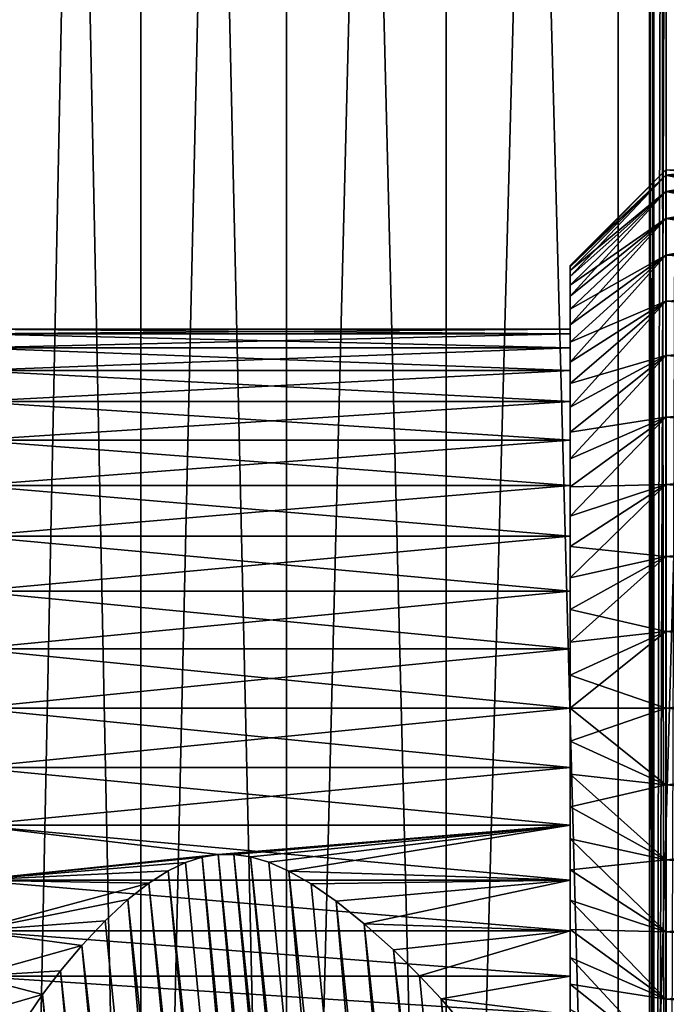
# Model space of a CAD drawing. Units: millimetres. Extents: x -178 to 178, y -5 to 220.
# Drawn here: x -18 to -10, y 19 to 31 of the extents above; entities that cross this region are included whole.
import ezdxf

# ---------------------------------------------------------------- set-up
doc = ezdxf.new("R2010")
doc.units = ezdxf.units.MM
doc.header["$LTSCALE"] = 81.481481
for name, color, linetype in [('1', 7, 'CONTINUOUS'), ('10', 7, 'CONTINUOUS'), ('11', 7, 'CONTINUOUS'), ('12', 7, 'CONTINUOUS'), ('13', 7, 'CONTINUOUS'), ('21', 7, 'CONTINUOUS'), ('22', 7, 'CONTINUOUS'), ('23', 7, 'CONTINUOUS'), ('3', 7, 'CONTINUOUS'), ('47', 7, 'CONTINUOUS'), ('48', 7, 'CONTINUOUS'), ('61', 7, 'CONTINUOUS')]:
    doc.layers.add(name, color=color, linetype=linetype)

msp = doc.modelspace()

# ---------------------------------------------------------------- linework, layer by layer
at = {"layer": '1', "color": 7, "linetype": 'CONTINUOUS', "true_color": 0xaaaaaa}
for points in [[(-18.509, 0, 14.07), (-16.879, 0, 15.989), (-18.509, 80, 14.071), (-18.509, 0, 14.07)], [(-18.509, 80, 14.071), (-16.879, 0, 15.989), (-16.88, 80, 15.989), (-18.509, 80, 14.071)], [(-16.879, 0, 15.989), (-15.052, 0, 17.72), (-16.88, 80, 15.989), (-16.879, 0, 15.989)], [(-16.88, 80, 15.989), (-15.052, 0, 17.72), (-15.052, 80, 17.72), (-16.88, 80, 15.989)], [(-15.052, 0, 17.72), (-13.048, 0, 19.244), (-15.052, 80, 17.72), (-15.052, 0, 17.72)], [(-15.052, 80, 17.72), (-13.048, 0, 19.244), (-13.047, 80, 19.244), (-15.052, 80, 17.72)], [(-13.048, 0, 19.244), (-10.891, 0, 20.542), (-13.047, 80, 19.244), (-13.048, 0, 19.244)], [(-13.047, 80, 19.244), (-10.891, 0, 20.542), (-10.891, 80, 20.541), (-13.047, 80, 19.244)], [(-10.891, 0, 20.542), (-8.606, 0, 21.599), (-10.891, 80, 20.541), (-10.891, 0, 20.542)], [(-10.891, 80, 20.541), (-8.606, 0, 21.599), (-8.605, 80, 21.599), (-10.891, 80, 20.541)]]:
    msp.add_3dface(points, dxfattribs=at)
at = {"layer": '10', "color": 7, "linetype": 'CONTINUOUS', "true_color": 0xaaaaaa}
for points in [[(-18.994, 22.5, -9.75), (-18.994, 21.757, -9.691), (-11.494, 22.5, -9.75), (-18.994, 22.5, -9.75)], [(-11.494, 22.5, -9.75), (-18.994, 21.757, -9.691), (-11.494, 21.757, -9.691), (-11.494, 22.5, -9.75)], [(-18.994, 21.757, -0.309), (-18.994, 22.5, -0.25), (-11.494, 21.757, -0.309), (-18.994, 21.757, -0.309)], [(-11.494, 21.757, -0.309), (-18.994, 22.5, -0.25), (-11.494, 22.5, -0.25), (-11.494, 21.757, -0.309)], [(-18.994, 21.757, -9.691), (-18.994, 21.032, -9.518), (-11.494, 21.757, -9.691), (-18.994, 21.757, -9.691)], [(-11.494, 21.757, -9.691), (-18.994, 21.032, -9.518), (-11.494, 21.033, -9.518), (-11.494, 21.757, -9.691)], [(-18.994, 21.032, -0.482), (-18.994, 21.757, -0.309), (-11.494, 21.033, -0.482), (-18.994, 21.032, -0.482)], [(-11.494, 21.033, -0.482), (-18.994, 21.757, -0.309), (-11.494, 21.757, -0.309), (-11.494, 21.033, -0.482)], [(-11.494, 21.033, -9.518), (-18.994, 21.032, -9.518), (-15.909, 20.666, -9.382), (-11.494, 21.033, -9.518)], [(-11.494, 20.343, -0.768), (-18.994, 21.032, -0.482), (-11.494, 21.033, -0.482), (-11.494, 20.343, -0.768)], [(-18.994, 21.032, -9.518), (-18.994, 20.343, -9.232), (-15.909, 20.666, -9.382), (-18.994, 21.032, -9.518)], [(-18.994, 20.343, -0.768), (-18.994, 21.032, -0.482), (-11.494, 20.343, -0.768), (-18.994, 20.343, -0.768)], [(-15.71, 20.667, -9.382), (-11.494, 21.033, -9.518), (-15.909, 20.666, -9.382), (-15.71, 20.667, -9.382)], [(-15.501, 20.636, -9.369), (-11.494, 21.033, -9.518), (-15.71, 20.667, -9.382), (-15.501, 20.636, -9.369)], [(-15.274, 20.568, -9.34), (-11.494, 21.033, -9.518), (-15.501, 20.636, -9.369), (-15.274, 20.568, -9.34)], [(-15.023, 20.458, -9.289), (-11.494, 21.033, -9.518), (-15.274, 20.568, -9.34), (-15.023, 20.458, -9.289)], [(-11.494, 20.343, -9.232), (-11.494, 21.033, -9.518), (-15.023, 20.458, -9.289), (-11.494, 20.343, -9.232)], [(-15.909, 20.666, -9.382), (-18.994, 20.343, -9.232), (-16.109, 20.633, -9.368), (-15.909, 20.666, -9.382)], [(-16.109, 20.633, -9.368), (-18.994, 20.343, -9.232), (-16.316, 20.566, -9.339), (-16.109, 20.633, -9.368)], [(-16.316, 20.566, -9.339), (-18.994, 20.343, -9.232), (-16.536, 20.461, -9.29), (-16.316, 20.566, -9.339)], [(-16.536, 20.461, -9.29), (-18.994, 20.343, -9.232), (-16.776, 20.308, -9.214), (-16.536, 20.461, -9.29)], [(-14.744, 20.297, -9.208), (-11.494, 20.343, -9.232), (-15.023, 20.458, -9.289), (-14.744, 20.297, -9.208)], [(-18.994, 20.343, -9.232), (-18.994, 19.708, -8.843), (-16.776, 20.308, -9.214), (-18.994, 20.343, -9.232)], [(-18.994, 19.708, -1.157), (-18.994, 20.343, -0.768), (-11.494, 19.708, -1.157), (-18.994, 19.708, -1.157)], [(-11.494, 19.708, -1.157), (-18.994, 20.343, -0.768), (-11.494, 20.343, -0.768), (-11.494, 19.708, -1.157)], [(-16.776, 20.308, -9.214), (-18.994, 19.708, -8.843), (-17.039, 20.1, -9.099), (-16.776, 20.308, -9.214)], [(-14.429, 20.08, -9.087), (-11.494, 20.343, -9.232), (-14.744, 20.297, -9.208), (-14.429, 20.08, -9.087)], [(-14.078, 19.798, -8.907), (-11.494, 20.343, -9.232), (-14.429, 20.08, -9.087), (-14.078, 19.798, -8.907)], [(-11.494, 19.708, -8.843), (-11.494, 20.343, -9.232), (-14.078, 19.798, -8.907), (-11.494, 19.708, -8.843)], [(-17.039, 20.1, -9.099), (-18.994, 19.708, -8.843), (-17.324, 19.835, -8.932), (-17.039, 20.1, -9.099)], [(-17.324, 19.835, -8.932), (-18.994, 19.708, -8.843), (-17.617, 19.524, -8.702), (-17.324, 19.835, -8.932)], [(-13.711, 19.471, -8.659), (-11.494, 19.708, -8.843), (-14.078, 19.798, -8.907), (-13.711, 19.471, -8.659)], [(-18.994, 19.708, -8.843), (-18.994, 19.141, -8.359), (-17.617, 19.524, -8.702), (-18.994, 19.708, -8.843)], [(-18.994, 19.141, -1.641), (-18.994, 19.708, -1.157), (-11.494, 19.141, -1.641), (-18.994, 19.141, -1.641)], [(-11.494, 19.141, -1.641), (-18.994, 19.708, -1.157), (-11.494, 19.708, -1.157), (-11.494, 19.141, -1.641)], [(-13.382, 19.147, -8.365), (-11.494, 19.708, -8.843), (-13.711, 19.471, -8.659), (-13.382, 19.147, -8.365)], [(-11.494, 19.141, -8.359), (-11.494, 19.708, -8.843), (-13.382, 19.147, -8.365), (-11.494, 19.141, -8.359)], [(-17.617, 19.524, -8.702), (-18.994, 19.141, -8.359), (-17.885, 19.206, -8.422), (-17.617, 19.524, -8.702)], [(-17.885, 19.206, -8.422), (-18.994, 19.141, -8.359), (-18.109, 18.91, -8.111), (-17.885, 19.206, -8.422)], [(-18.994, 19.141, -8.359), (-18.994, 18.657, -7.792), (-18.109, 18.91, -8.111), (-18.994, 19.141, -8.359)], [(-18.994, 18.657, -2.208), (-18.994, 19.141, -1.641), (-11.494, 18.657, -2.208), (-18.994, 18.657, -2.208)], [(-11.494, 18.657, -2.208), (-18.994, 19.141, -1.641), (-11.494, 19.141, -1.641), (-11.494, 18.657, -2.208)], [(-13.113, 18.858, -8.05), (-11.494, 19.141, -8.359), (-13.382, 19.147, -8.365), (-13.113, 18.858, -8.05)], [(-11.494, 18.657, -7.792), (-11.494, 19.141, -8.359), (-13.113, 18.858, -8.05), (-11.494, 18.657, -7.792)], [(-18.109, 18.91, -8.111), (-18.994, 18.657, -7.792), (-18.285, 18.65, -7.782), (-18.109, 18.91, -8.111)], [(-12.9, 18.608, -7.723), (-11.494, 18.657, -7.792), (-13.113, 18.858, -8.05), (-12.9, 18.608, -7.723)]]:
    msp.add_3dface(points, dxfattribs=at)
at = {"layer": '11', "color": 7, "linetype": 'CONTINUOUS', "true_color": 0xaaaaaa}
for points in [[(-11.494, 28.05, -5), (-11.494, 28.034, -4.585), (-11.494, 28.034, -5.415), (-11.494, 28.05, -5)], [(-11.494, 28.034, -4.585), (-11.494, 27.988, -4.173), (-11.494, 28.034, -5.415), (-11.494, 28.034, -4.585)], [(-11.494, 28.034, -5.415), (-11.494, 27.988, -4.173), (-11.494, 27.988, -5.827), (-11.494, 28.034, -5.415)], [(-11.494, 27.988, -4.173), (-11.494, 27.911, -3.765), (-11.494, 27.988, -5.827), (-11.494, 27.988, -4.173)], [(-11.494, 27.988, -5.827), (-11.494, 27.911, -3.765), (-11.494, 27.911, -6.235), (-11.494, 27.988, -5.827)], [(-11.494, 27.911, -3.765), (-11.494, 27.803, -3.364), (-11.494, 27.911, -6.235), (-11.494, 27.911, -3.765)], [(-11.494, 27.911, -6.235), (-11.494, 27.803, -3.364), (-11.494, 27.803, -6.636), (-11.494, 27.911, -6.235)], [(-11.494, 27.803, -3.364), (-11.494, 27.666, -2.972), (-11.494, 27.803, -6.636), (-11.494, 27.803, -3.364)], [(-11.494, 27.803, -6.636), (-11.494, 27.666, -2.972), (-11.494, 27.666, -7.028), (-11.494, 27.803, -6.636)], [(-11.494, 27.666, -2.972), (-11.494, 27.5, -2.592), (-11.494, 27.666, -7.028), (-11.494, 27.666, -2.972)], [(-11.494, 27.666, -7.028), (-11.494, 27.5, -2.592), (-11.494, 27.5, -7.408), (-11.494, 27.666, -7.028)], [(-11.494, 27.5, -2.592), (-11.494, 27.306, -2.225), (-11.494, 27.5, -7.408), (-11.494, 27.5, -2.592)], [(-11.494, 27.5, -7.408), (-11.494, 27.306, -2.225), (-11.494, 27.306, -7.775), (-11.494, 27.5, -7.408)], [(-11.494, 27.306, -2.225), (-11.494, 27.086, -1.874), (-11.494, 27.25, -5), (-11.494, 27.306, -2.225)], [(-11.494, 27.306, -7.775), (-11.494, 27.306, -2.225), (-11.494, 27.25, -5), (-11.494, 27.306, -7.775)], [(-11.494, 27.086, -8.126), (-11.494, 27.306, -7.775), (-11.494, 27.191, -5.743), (-11.494, 27.086, -8.126)], [(-11.494, 27.191, -5.743), (-11.494, 27.306, -7.775), (-11.494, 27.25, -5), (-11.494, 27.191, -5.743)], [(-11.494, 27.25, -5), (-11.494, 27.086, -1.874), (-11.494, 27.191, -4.257), (-11.494, 27.25, -5)], [(-11.494, 27.191, -4.257), (-11.494, 27.086, -1.874), (-11.494, 27.018, -3.532), (-11.494, 27.191, -4.257)], [(-11.494, 27.018, -6.468), (-11.494, 27.086, -8.126), (-11.494, 27.191, -5.743), (-11.494, 27.018, -6.468)], [(-11.494, 27.086, -1.874), (-11.494, 26.839, -1.54), (-11.494, 27.018, -3.532), (-11.494, 27.086, -1.874)], [(-11.494, 26.839, -8.46), (-11.494, 27.086, -8.126), (-11.494, 27.018, -6.468), (-11.494, 26.839, -8.46)], [(-11.494, 27.018, -3.532), (-11.494, 26.839, -1.54), (-11.494, 26.732, -2.843), (-11.494, 27.018, -3.532)], [(-11.494, 26.732, -7.157), (-11.494, 26.839, -8.46), (-11.494, 27.018, -6.468), (-11.494, 26.732, -7.157)], [(-11.494, 26.839, -1.54), (-11.494, 26.568, -1.225), (-11.494, 26.732, -2.843), (-11.494, 26.839, -1.54)], [(-11.494, 26.568, -8.775), (-11.494, 26.839, -8.46), (-11.494, 26.732, -7.157), (-11.494, 26.568, -8.775)], [(-11.494, 26.732, -2.843), (-11.494, 26.568, -1.225), (-11.494, 26.343, -2.208), (-11.494, 26.732, -2.843)], [(-11.494, 26.343, -7.792), (-11.494, 26.568, -8.775), (-11.494, 26.732, -7.157), (-11.494, 26.343, -7.792)], [(-11.494, 26.568, -1.225), (-11.494, 26.275, -0.931), (-11.494, 26.343, -2.208), (-11.494, 26.568, -1.225)], [(-11.494, 26.275, -9.069), (-11.494, 26.568, -8.775), (-11.494, 26.343, -7.792), (-11.494, 26.275, -9.069)], [(-11.494, 26.275, -0.931), (-11.494, 25.961, -0.661), (-11.494, 26.343, -2.208), (-11.494, 26.275, -0.931)], [(-11.494, 26.343, -2.208), (-11.494, 25.961, -0.661), (-11.494, 25.859, -1.641), (-11.494, 26.343, -2.208)], [(-11.494, 25.859, -8.359), (-11.494, 26.275, -9.069), (-11.494, 26.343, -7.792), (-11.494, 25.859, -8.359)], [(-11.494, 25.961, -9.339), (-11.494, 26.275, -9.069), (-11.494, 25.859, -8.359), (-11.494, 25.961, -9.339)], [(-11.494, 25.961, -0.661), (-11.494, 25.626, -0.414), (-11.494, 25.859, -1.641), (-11.494, 25.961, -0.661)], [(-11.494, 25.626, -9.586), (-11.494, 25.961, -9.339), (-11.494, 25.859, -8.359), (-11.494, 25.626, -9.586)], [(-11.494, 25.859, -1.641), (-11.494, 25.626, -0.414), (-11.494, 25.292, -1.157), (-11.494, 25.859, -1.641)], [(-11.494, 25.292, -8.843), (-11.494, 25.626, -9.586), (-11.494, 25.859, -8.359), (-11.494, 25.292, -8.843)], [(-11.494, 25.626, -0.414), (-11.494, 25.275, -0.193), (-11.494, 25.292, -1.157), (-11.494, 25.626, -0.414)], [(-11.494, 25.275, -9.807), (-11.494, 25.626, -9.586), (-11.494, 25.292, -8.843), (-11.494, 25.275, -9.807)], [(-11.494, 25.275, -0.193), (-11.494, 24.908, 0), (-11.494, 25.292, -1.157), (-11.494, 25.275, -0.193)], [(-11.494, 25.292, -1.157), (-11.494, 24.908, 0), (-11.494, 24.657, -0.768), (-11.494, 25.292, -1.157)], [(-11.494, 24.657, -9.232), (-11.494, 25.275, -9.807), (-11.494, 25.292, -8.843), (-11.494, 24.657, -9.232)], [(-11.494, 24.908, -10), (-11.494, 25.275, -9.807), (-11.494, 24.657, -9.232), (-11.494, 24.908, -10)], [(-11.494, 24.908, 0), (-11.494, 24.528, 0.166), (-11.494, 24.657, -0.768), (-11.494, 24.908, 0)], [(-11.494, 24.528, -10.166), (-11.494, 24.908, -10), (-11.494, 24.657, -9.232), (-11.494, 24.528, -10.166)], [(-11.494, 24.528, 0.166), (-11.494, 24.136, 0.304), (-11.494, 24.657, -0.768), (-11.494, 24.528, 0.166)], [(-11.494, 24.657, -0.768), (-11.494, 24.136, 0.304), (-11.494, 23.967, -0.482), (-11.494, 24.657, -0.768)], [(-11.494, 23.967, -9.518), (-11.494, 24.528, -10.166), (-11.494, 24.657, -9.232), (-11.494, 23.967, -9.518)], [(-11.494, 24.136, -10.304), (-11.494, 24.528, -10.166), (-11.494, 23.967, -9.518), (-11.494, 24.136, -10.304)], [(-11.494, 24.136, 0.304), (-11.494, 23.735, 0.411), (-11.494, 23.967, -0.482), (-11.494, 24.136, 0.304)], [(-11.494, 23.735, -10.411), (-11.494, 24.136, -10.304), (-11.494, 23.967, -9.518), (-11.494, 23.735, -10.411)], [(-11.494, 23.735, 0.411), (-11.494, 23.327, 0.488), (-11.494, 23.967, -0.482), (-11.494, 23.735, 0.411)], [(-11.494, 23.967, -0.482), (-11.494, 23.327, 0.488), (-11.494, 23.243, -0.309), (-11.494, 23.967, -0.482)], [(-11.494, 23.243, -9.691), (-11.494, 23.735, -10.411), (-11.494, 23.967, -9.518), (-11.494, 23.243, -9.691)], [(-11.494, 23.327, -10.488), (-11.494, 23.735, -10.411), (-11.494, 23.243, -9.691), (-11.494, 23.327, -10.488)], [(-11.494, 23.327, 0.488), (-11.494, 22.914, 0.535), (-11.494, 23.243, -0.309), (-11.494, 23.327, 0.488)], [(-11.494, 22.914, -10.535), (-11.494, 23.327, -10.488), (-11.494, 23.243, -9.691), (-11.494, 22.914, -10.535)], [(-11.494, 22.5, -9.75), (-11.494, 22.914, -10.535), (-11.494, 23.243, -9.691), (-11.494, 22.5, -9.75)], [(-11.494, 22.5, 0.55), (-11.494, 22.5, -0.25), (-11.494, 23.243, -0.309), (-11.494, 22.5, 0.55)], [(-11.494, 22.914, 0.535), (-11.494, 22.5, 0.55), (-11.494, 23.243, -0.309), (-11.494, 22.914, 0.535)], [(-11.494, 22.914, -10.535), (-11.494, 22.5, -9.75), (-11.494, 22.5, -10.55), (-11.494, 22.914, -10.535)], [(-11.494, 22.5, -9.75), (-11.494, 21.757, -9.691), (-11.494, 22.5, -10.55), (-11.494, 22.5, -9.75)], [(-11.494, 22.5, -10.55), (-11.494, 21.757, -9.691), (-11.494, 22.086, -10.535), (-11.494, 22.5, -10.55)], [(-11.494, 21.757, -0.309), (-11.494, 22.5, -0.25), (-11.494, 22.086, 0.535), (-11.494, 21.757, -0.309)], [(-11.494, 22.5, -0.25), (-11.494, 22.5, 0.55), (-11.494, 22.086, 0.535), (-11.494, 22.5, -0.25)], [(-11.494, 22.086, -10.535), (-11.494, 21.757, -9.691), (-11.494, 21.673, -10.488), (-11.494, 22.086, -10.535)], [(-11.494, 21.673, 0.488), (-11.494, 21.757, -0.309), (-11.494, 22.086, 0.535), (-11.494, 21.673, 0.488)], [(-11.494, 21.757, -9.691), (-11.494, 21.033, -9.518), (-11.494, 21.673, -10.488), (-11.494, 21.757, -9.691)], [(-11.494, 21.033, -0.482), (-11.494, 21.757, -0.309), (-11.494, 21.265, 0.411), (-11.494, 21.033, -0.482)], [(-11.494, 21.265, 0.411), (-11.494, 21.757, -0.309), (-11.494, 21.673, 0.488), (-11.494, 21.265, 0.411)], [(-11.494, 21.673, -10.488), (-11.494, 21.033, -9.518), (-11.494, 21.265, -10.411), (-11.494, 21.673, -10.488)], [(-11.494, 21.265, -10.411), (-11.494, 21.033, -9.518), (-11.494, 20.864, -10.304), (-11.494, 21.265, -10.411)], [(-11.494, 20.864, 0.304), (-11.494, 21.033, -0.482), (-11.494, 21.265, 0.411), (-11.494, 20.864, 0.304)], [(-11.494, 21.033, -9.518), (-11.494, 20.343, -9.232), (-11.494, 20.864, -10.304), (-11.494, 21.033, -9.518)], [(-11.494, 20.343, -0.768), (-11.494, 21.033, -0.482), (-11.494, 20.472, 0.166), (-11.494, 20.343, -0.768)], [(-11.494, 20.472, 0.166), (-11.494, 21.033, -0.482), (-11.494, 20.864, 0.304), (-11.494, 20.472, 0.166)], [(-11.494, 20.864, -10.304), (-11.494, 20.343, -9.232), (-11.494, 20.472, -10.166), (-11.494, 20.864, -10.304)], [(-11.494, 20.472, -10.166), (-11.494, 20.343, -9.232), (-11.494, 20.092, -10), (-11.494, 20.472, -10.166)], [(-11.494, 20.092, 0), (-11.494, 20.343, -0.768), (-11.494, 20.472, 0.166), (-11.494, 20.092, 0)], [(-11.494, 20.343, -9.232), (-11.494, 19.708, -8.843), (-11.494, 20.092, -10), (-11.494, 20.343, -9.232)], [(-11.494, 19.708, -1.157), (-11.494, 20.343, -0.768), (-11.494, 19.725, -0.193), (-11.494, 19.708, -1.157)], [(-11.494, 19.725, -0.193), (-11.494, 20.343, -0.768), (-11.494, 20.092, 0), (-11.494, 19.725, -0.193)], [(-11.494, 20.092, -10), (-11.494, 19.708, -8.843), (-11.494, 19.725, -9.807), (-11.494, 20.092, -10)], [(-11.494, 19.725, -9.807), (-11.494, 19.708, -8.843), (-11.494, 19.374, -9.586), (-11.494, 19.725, -9.807)], [(-11.494, 19.374, -0.414), (-11.494, 19.708, -1.157), (-11.494, 19.725, -0.193), (-11.494, 19.374, -0.414)], [(-11.494, 19.708, -8.843), (-11.494, 19.141, -8.359), (-11.494, 19.374, -9.586), (-11.494, 19.708, -8.843)], [(-11.494, 19.141, -1.641), (-11.494, 19.708, -1.157), (-11.494, 19.374, -0.414), (-11.494, 19.141, -1.641)], [(-11.494, 19.374, -9.586), (-11.494, 19.141, -8.359), (-11.494, 19.039, -9.339), (-11.494, 19.374, -9.586)], [(-11.494, 19.039, -0.661), (-11.494, 19.141, -1.641), (-11.494, 19.374, -0.414), (-11.494, 19.039, -0.661)], [(-11.494, 19.141, -8.359), (-11.494, 18.657, -7.792), (-11.494, 19.039, -9.339), (-11.494, 19.141, -8.359)], [(-11.494, 18.657, -2.208), (-11.494, 19.141, -1.641), (-11.494, 18.725, -0.931), (-11.494, 18.657, -2.208)], [(-11.494, 18.725, -0.931), (-11.494, 19.141, -1.641), (-11.494, 19.039, -0.661), (-11.494, 18.725, -0.931)], [(-11.494, 19.039, -9.339), (-11.494, 18.657, -7.792), (-11.494, 18.725, -9.069), (-11.494, 19.039, -9.339)]]:
    msp.add_3dface(points, dxfattribs=at)
at = {"layer": '12', "color": 7, "linetype": 'CONTINUOUS', "true_color": 0xaaaaaa}
for points in [[(-11.494, 22.086, 0.535), (-11.494, 22.5, 0.55), (-10.294, 21.539, 1.681), (-11.494, 22.086, 0.535)], [(-10.294, 21.539, 1.681), (-11.494, 22.5, 0.55), (-10.294, 22.5, 1.75), (-10.294, 21.539, 1.681)], [(-11.494, 22.5, -10.55), (-11.494, 22.086, -10.535), (-10.294, 22.5, -11.75), (-11.494, 22.5, -10.55)], [(-10.294, 22.5, -11.75), (-11.494, 22.086, -10.535), (-10.294, 21.539, -11.681), (-10.294, 22.5, -11.75)], [(-11.494, 22.086, -10.535), (-11.494, 21.673, -10.488), (-10.294, 21.539, -11.681), (-11.494, 22.086, -10.535)], [(-11.494, 21.673, 0.488), (-11.494, 22.086, 0.535), (-10.294, 21.539, 1.681), (-11.494, 21.673, 0.488)], [(-11.494, 21.673, -10.488), (-11.494, 21.265, -10.411), (-10.294, 21.539, -11.681), (-11.494, 21.673, -10.488)], [(-11.494, 21.265, 0.411), (-11.494, 21.673, 0.488), (-10.294, 20.599, 1.477), (-11.494, 21.265, 0.411)], [(-10.294, 20.599, 1.477), (-11.494, 21.673, 0.488), (-10.294, 21.539, 1.681), (-10.294, 20.599, 1.477)], [(-10.294, 21.539, -11.681), (-11.494, 21.265, -10.411), (-10.294, 20.599, -11.477), (-10.294, 21.539, -11.681)], [(-11.494, 21.265, -10.411), (-11.494, 20.864, -10.304), (-10.294, 20.599, -11.477), (-11.494, 21.265, -10.411)], [(-11.494, 20.864, 0.304), (-11.494, 21.265, 0.411), (-10.294, 20.599, 1.477), (-11.494, 20.864, 0.304)], [(-11.494, 20.864, -10.304), (-11.494, 20.472, -10.166), (-10.294, 20.599, -11.477), (-11.494, 20.864, -10.304)], [(-11.494, 20.472, 0.166), (-11.494, 20.864, 0.304), (-10.294, 19.696, 1.14), (-11.494, 20.472, 0.166)], [(-10.294, 19.696, 1.14), (-11.494, 20.864, 0.304), (-10.294, 20.599, 1.477), (-10.294, 19.696, 1.14)], [(-10.294, 20.599, -11.477), (-11.494, 20.472, -10.166), (-10.294, 19.696, -11.14), (-10.294, 20.599, -11.477)], [(-11.494, 20.472, -10.166), (-11.494, 20.092, -10), (-10.294, 19.696, -11.14), (-11.494, 20.472, -10.166)], [(-11.494, 20.092, 0), (-11.494, 20.472, 0.166), (-10.294, 19.696, 1.14), (-11.494, 20.092, 0)], [(-11.494, 20.092, -10), (-11.494, 19.725, -9.807), (-10.294, 19.696, -11.14), (-11.494, 20.092, -10)], [(-11.494, 19.725, -0.193), (-11.494, 20.092, 0), (-10.294, 18.851, 0.679), (-11.494, 19.725, -0.193)], [(-10.294, 18.851, 0.679), (-11.494, 20.092, 0), (-10.294, 19.696, 1.14), (-10.294, 18.851, 0.679)], [(-11.494, 19.725, -9.807), (-11.494, 19.374, -9.586), (-10.294, 18.851, -10.679), (-11.494, 19.725, -9.807)], [(-10.294, 19.696, -11.14), (-11.494, 19.725, -9.807), (-10.294, 18.851, -10.679), (-10.294, 19.696, -11.14)], [(-11.494, 19.374, -0.414), (-11.494, 19.725, -0.193), (-10.294, 18.851, 0.679), (-11.494, 19.374, -0.414)], [(-11.494, 19.374, -9.586), (-11.494, 19.039, -9.339), (-10.294, 18.851, -10.679), (-11.494, 19.374, -9.586)], [(-11.494, 19.039, -0.661), (-11.494, 19.374, -0.414), (-10.294, 18.08, 0.101), (-11.494, 19.039, -0.661)], [(-10.294, 18.08, 0.101), (-11.494, 19.374, -0.414), (-10.294, 18.851, 0.679), (-10.294, 18.08, 0.101)], [(-11.494, 19.039, -9.339), (-11.494, 18.725, -9.069), (-10.294, 18.08, -10.101), (-11.494, 19.039, -9.339)], [(-10.294, 18.851, -10.679), (-11.494, 19.039, -9.339), (-10.294, 18.08, -10.101), (-10.294, 18.851, -10.679)], [(-11.494, 18.725, -0.931), (-11.494, 19.039, -0.661), (-10.294, 18.08, 0.101), (-11.494, 18.725, -0.931)]]:
    msp.add_3dface(points, dxfattribs=at)
at = {"layer": '13', "color": 7, "linetype": 'CONTINUOUS', "true_color": 0xaaaaaa}
for points in [[(-10.294, 22.5, -11.75), (-10.294, 21.539, -11.681), (0.906, 22.5, -11.75), (-10.294, 22.5, -11.75)], [(0.906, 22.5, -11.75), (-10.294, 21.539, -11.681), (0.906, 21.539, -11.681), (0.906, 22.5, -11.75)], [(-10.294, 21.539, 1.681), (-10.294, 22.5, 1.75), (0.906, 21.539, 1.681), (-10.294, 21.539, 1.681)], [(0.906, 21.539, 1.681), (-10.294, 22.5, 1.75), (0.906, 22.5, 1.75), (0.906, 21.539, 1.681)], [(-10.294, 21.539, -11.681), (-10.294, 20.599, -11.477), (0.906, 21.539, -11.681), (-10.294, 21.539, -11.681)], [(0.906, 21.539, -11.681), (-10.294, 20.599, -11.477), (0.906, 20.599, -11.477), (0.906, 21.539, -11.681)], [(-10.294, 20.599, 1.477), (-10.294, 21.539, 1.681), (0.906, 20.599, 1.477), (-10.294, 20.599, 1.477)], [(0.906, 20.599, 1.477), (-10.294, 21.539, 1.681), (0.906, 21.539, 1.681), (0.906, 20.599, 1.477)], [(-10.294, 20.599, -11.477), (-10.294, 19.696, -11.14), (0.906, 20.599, -11.477), (-10.294, 20.599, -11.477)], [(0.906, 20.599, -11.477), (-10.294, 19.696, -11.14), (0.906, 19.696, -11.14), (0.906, 20.599, -11.477)], [(-10.294, 19.696, 1.14), (-10.294, 20.599, 1.477), (0.906, 19.696, 1.14), (-10.294, 19.696, 1.14)], [(0.906, 19.696, 1.14), (-10.294, 20.599, 1.477), (0.906, 20.599, 1.477), (0.906, 19.696, 1.14)], [(-10.294, 19.696, -11.14), (-10.294, 18.851, -10.679), (0.906, 19.696, -11.14), (-10.294, 19.696, -11.14)], [(0.906, 19.696, -11.14), (-10.294, 18.851, -10.679), (0.906, 18.851, -10.679), (0.906, 19.696, -11.14)], [(-10.294, 18.851, 0.679), (-10.294, 19.696, 1.14), (0.906, 18.851, 0.679), (-10.294, 18.851, 0.679)], [(0.906, 18.851, 0.679), (-10.294, 19.696, 1.14), (0.906, 19.696, 1.14), (0.906, 18.851, 0.679)], [(-10.294, 18.851, -10.679), (-10.294, 18.08, -10.101), (0.906, 18.851, -10.679), (-10.294, 18.851, -10.679)], [(0.906, 18.851, -10.679), (-10.294, 18.08, -10.101), (0.906, 18.08, -10.101), (0.906, 18.851, -10.679)], [(-10.294, 18.08, 0.101), (-10.294, 18.851, 0.679), (0.906, 18.08, 0.101), (-10.294, 18.08, 0.101)], [(0.906, 18.08, 0.101), (-10.294, 18.851, 0.679), (0.906, 18.851, 0.679), (0.906, 18.08, 0.101)]]:
    msp.add_3dface(points, dxfattribs=at)
at = {"layer": '21', "color": 7, "linetype": 'CONTINUOUS', "true_color": 0xaaaaaa}
for points in [[(-11.494, 27.191, -5.743), (-11.494, 27.25, -5), (-18.994, 27.191, -5.743), (-11.494, 27.191, -5.743)], [(-11.494, 27.25, -5), (-11.494, 27.191, -4.257), (-18.994, 27.25, -5), (-11.494, 27.25, -5)], [(-11.494, 27.25, -5), (-18.994, 27.25, -5), (-18.994, 27.191, -5.743), (-11.494, 27.25, -5)], [(-11.494, 27.191, -4.257), (-18.994, 27.191, -4.257), (-18.994, 27.25, -5), (-11.494, 27.191, -4.257)], [(-11.494, 27.018, -6.468), (-11.494, 27.191, -5.743), (-18.994, 27.018, -6.468), (-11.494, 27.018, -6.468)], [(-11.494, 27.191, -5.743), (-18.994, 27.191, -5.743), (-18.994, 27.018, -6.468), (-11.494, 27.191, -5.743)], [(-11.494, 27.191, -4.257), (-11.494, 27.018, -3.532), (-18.994, 27.191, -4.257), (-11.494, 27.191, -4.257)], [(-11.494, 27.018, -3.532), (-18.994, 27.018, -3.532), (-18.994, 27.191, -4.257), (-11.494, 27.018, -3.532)], [(-11.494, 26.732, -7.157), (-11.494, 27.018, -6.468), (-18.994, 26.732, -7.157), (-11.494, 26.732, -7.157)], [(-11.494, 27.018, -6.468), (-18.994, 27.018, -6.468), (-18.994, 26.732, -7.157), (-11.494, 27.018, -6.468)], [(-11.494, 27.018, -3.532), (-11.494, 26.732, -2.843), (-18.994, 27.018, -3.532), (-11.494, 27.018, -3.532)], [(-11.494, 26.732, -2.843), (-18.994, 26.732, -2.843), (-18.994, 27.018, -3.532), (-11.494, 26.732, -2.843)], [(-11.494, 26.343, -7.792), (-11.494, 26.732, -7.157), (-18.994, 26.343, -7.792), (-11.494, 26.343, -7.792)], [(-11.494, 26.732, -7.157), (-18.994, 26.732, -7.157), (-18.994, 26.343, -7.792), (-11.494, 26.732, -7.157)], [(-11.494, 26.732, -2.843), (-11.494, 26.343, -2.208), (-18.994, 26.732, -2.843), (-11.494, 26.732, -2.843)], [(-11.494, 26.343, -2.208), (-18.994, 26.343, -2.208), (-18.994, 26.732, -2.843), (-11.494, 26.343, -2.208)], [(-11.494, 25.859, -8.359), (-11.494, 26.343, -7.792), (-18.994, 25.859, -8.359), (-11.494, 25.859, -8.359)], [(-11.494, 26.343, -7.792), (-18.994, 26.343, -7.792), (-18.994, 25.859, -8.359), (-11.494, 26.343, -7.792)], [(-11.494, 26.343, -2.208), (-11.494, 25.859, -1.641), (-18.994, 26.343, -2.208), (-11.494, 26.343, -2.208)], [(-11.494, 25.859, -1.641), (-18.994, 25.859, -1.641), (-18.994, 26.343, -2.208), (-11.494, 25.859, -1.641)], [(-11.494, 25.292, -8.843), (-11.494, 25.859, -8.359), (-18.994, 25.292, -8.843), (-11.494, 25.292, -8.843)], [(-11.494, 25.859, -8.359), (-18.994, 25.859, -8.359), (-18.994, 25.292, -8.843), (-11.494, 25.859, -8.359)], [(-11.494, 25.859, -1.641), (-11.494, 25.292, -1.157), (-18.994, 25.859, -1.641), (-11.494, 25.859, -1.641)], [(-11.494, 25.292, -1.157), (-18.994, 25.292, -1.157), (-18.994, 25.859, -1.641), (-11.494, 25.292, -1.157)], [(-11.494, 24.657, -9.232), (-11.494, 25.292, -8.843), (-18.994, 24.657, -9.232), (-11.494, 24.657, -9.232)], [(-11.494, 25.292, -8.843), (-18.994, 25.292, -8.843), (-18.994, 24.657, -9.232), (-11.494, 25.292, -8.843)], [(-11.494, 25.292, -1.157), (-11.494, 24.657, -0.768), (-18.994, 25.292, -1.157), (-11.494, 25.292, -1.157)], [(-11.494, 24.657, -0.768), (-18.994, 24.657, -0.768), (-18.994, 25.292, -1.157), (-11.494, 24.657, -0.768)], [(-11.494, 23.967, -9.518), (-11.494, 24.657, -9.232), (-18.994, 23.968, -9.518), (-11.494, 23.967, -9.518)], [(-11.494, 24.657, -9.232), (-18.994, 24.657, -9.232), (-18.994, 23.968, -9.518), (-11.494, 24.657, -9.232)], [(-11.494, 24.657, -0.768), (-11.494, 23.967, -0.482), (-18.994, 24.657, -0.768), (-11.494, 24.657, -0.768)], [(-11.494, 23.967, -0.482), (-18.994, 23.968, -0.482), (-18.994, 24.657, -0.768), (-11.494, 23.967, -0.482)], [(-11.494, 23.967, -9.518), (-18.994, 23.968, -9.518), (-18.994, 23.243, -9.691), (-11.494, 23.967, -9.518)], [(-11.494, 23.967, -0.482), (-11.494, 23.243, -0.309), (-18.994, 23.968, -0.482), (-11.494, 23.967, -0.482)], [(-11.494, 23.243, -0.309), (-18.994, 23.243, -0.309), (-18.994, 23.968, -0.482), (-11.494, 23.243, -0.309)], [(-11.494, 23.243, -9.691), (-11.494, 23.967, -9.518), (-18.994, 23.243, -9.691), (-11.494, 23.243, -9.691)], [(-18.994, 22.5, -9.75), (-11.494, 22.5, -9.75), (-11.494, 23.243, -9.691), (-18.994, 22.5, -9.75)], [(-18.994, 22.5, -9.75), (-11.494, 23.243, -9.691), (-18.994, 23.243, -9.691), (-18.994, 22.5, -9.75)], [(-11.494, 22.5, -0.25), (-18.994, 22.5, -0.25), (-18.994, 23.243, -0.309), (-11.494, 22.5, -0.25)], [(-11.494, 23.243, -0.309), (-11.494, 22.5, -0.25), (-18.994, 23.243, -0.309), (-11.494, 23.243, -0.309)]]:
    msp.add_3dface(points, dxfattribs=at)
at = {"layer": '22', "color": 7, "linetype": 'CONTINUOUS', "true_color": 0xaaaaaa}
for points in [[(-11.494, 28.05, -5), (-11.494, 28.034, -5.415), (-10.294, 29.25, -5), (-11.494, 28.05, -5)], [(-10.294, 29.181, -4.04), (-11.494, 28.05, -5), (-10.294, 29.25, -5), (-10.294, 29.181, -4.04)], [(-10.294, 29.25, -5), (-11.494, 28.034, -5.415), (-10.294, 29.181, -5.96), (-10.294, 29.25, -5)], [(-11.494, 27.988, -4.173), (-11.494, 28.034, -4.585), (-10.294, 29.181, -4.04), (-11.494, 27.988, -4.173)], [(-10.294, 28.976, -3.098), (-11.494, 27.988, -4.173), (-10.294, 29.181, -4.04), (-10.294, 28.976, -3.098)], [(-11.494, 28.034, -4.585), (-11.494, 28.05, -5), (-10.294, 29.181, -4.04), (-11.494, 28.034, -4.585)], [(-11.494, 28.034, -5.415), (-11.494, 27.988, -5.827), (-10.294, 29.181, -5.96), (-11.494, 28.034, -5.415)], [(-11.494, 27.988, -5.827), (-11.494, 27.911, -6.235), (-10.294, 29.181, -5.96), (-11.494, 27.988, -5.827)], [(-10.294, 29.181, -5.96), (-11.494, 27.911, -6.235), (-10.294, 28.976, -6.902), (-10.294, 29.181, -5.96)], [(-11.494, 27.803, -3.364), (-11.494, 27.911, -3.765), (-10.294, 28.976, -3.098), (-11.494, 27.803, -3.364)], [(-10.294, 28.64, -2.196), (-11.494, 27.803, -3.364), (-10.294, 28.976, -3.098), (-10.294, 28.64, -2.196)], [(-11.494, 27.911, -3.765), (-11.494, 27.988, -4.173), (-10.294, 28.976, -3.098), (-11.494, 27.911, -3.765)], [(-11.494, 27.911, -6.235), (-11.494, 27.803, -6.636), (-10.294, 28.976, -6.902), (-11.494, 27.911, -6.235)], [(-11.494, 27.803, -6.636), (-11.494, 27.666, -7.028), (-10.294, 28.976, -6.902), (-11.494, 27.803, -6.636)], [(-10.294, 28.976, -6.902), (-11.494, 27.666, -7.028), (-10.294, 28.64, -7.804), (-10.294, 28.976, -6.902)], [(-11.494, 27.5, -2.592), (-11.494, 27.666, -2.972), (-10.294, 28.64, -2.196), (-11.494, 27.5, -2.592)], [(-10.294, 28.178, -1.35), (-11.494, 27.5, -2.592), (-10.294, 28.64, -2.196), (-10.294, 28.178, -1.35)], [(-11.494, 27.666, -2.972), (-11.494, 27.803, -3.364), (-10.294, 28.64, -2.196), (-11.494, 27.666, -2.972)], [(-11.494, 27.666, -7.028), (-11.494, 27.5, -7.408), (-10.294, 28.64, -7.804), (-11.494, 27.666, -7.028)], [(-11.494, 27.5, -7.408), (-11.494, 27.306, -7.775), (-10.294, 28.64, -7.804), (-11.494, 27.5, -7.408)], [(-10.294, 28.64, -7.804), (-11.494, 27.306, -7.775), (-10.294, 28.178, -8.65), (-10.294, 28.64, -7.804)], [(-11.494, 27.086, -1.874), (-11.494, 27.306, -2.225), (-10.294, 28.178, -1.35), (-11.494, 27.086, -1.874)], [(-10.294, 27.601, -0.58), (-11.494, 27.086, -1.874), (-10.294, 28.178, -1.35), (-10.294, 27.601, -0.58)], [(-11.494, 27.306, -2.225), (-11.494, 27.5, -2.592), (-10.294, 28.178, -1.35), (-11.494, 27.306, -2.225)], [(-11.494, 27.306, -7.775), (-11.494, 27.086, -8.126), (-10.294, 28.178, -8.65), (-11.494, 27.306, -7.775)], [(-11.494, 27.086, -8.126), (-11.494, 26.839, -8.46), (-10.294, 28.178, -8.65), (-11.494, 27.086, -8.126)], [(-10.294, 28.178, -8.65), (-11.494, 26.839, -8.46), (-10.294, 27.601, -9.42), (-10.294, 28.178, -8.65)], [(-11.494, 26.568, -1.225), (-11.494, 26.839, -1.54), (-10.294, 27.601, -0.58), (-11.494, 26.568, -1.225)], [(-10.294, 26.92, 0.101), (-11.494, 26.568, -1.225), (-10.294, 27.601, -0.58), (-10.294, 26.92, 0.101)], [(-11.494, 26.839, -1.54), (-11.494, 27.086, -1.874), (-10.294, 27.601, -0.58), (-11.494, 26.839, -1.54)], [(-11.494, 26.839, -8.46), (-11.494, 26.568, -8.775), (-10.294, 27.601, -9.42), (-11.494, 26.839, -8.46)], [(-11.494, 26.568, -8.775), (-11.494, 26.275, -9.069), (-10.294, 27.601, -9.42), (-11.494, 26.568, -8.775)], [(-10.294, 27.601, -9.42), (-11.494, 26.275, -9.069), (-10.294, 26.92, -10.101), (-10.294, 27.601, -9.42)], [(-11.494, 25.961, -0.661), (-11.494, 26.275, -0.931), (-10.294, 26.92, 0.101), (-11.494, 25.961, -0.661)], [(-10.294, 26.149, 0.679), (-11.494, 25.961, -0.661), (-10.294, 26.92, 0.101), (-10.294, 26.149, 0.679)], [(-11.494, 26.275, -0.931), (-11.494, 26.568, -1.225), (-10.294, 26.92, 0.101), (-11.494, 26.275, -0.931)], [(-11.494, 26.275, -9.069), (-11.494, 25.961, -9.339), (-10.294, 26.92, -10.101), (-11.494, 26.275, -9.069)], [(-11.494, 25.961, -9.339), (-11.494, 25.626, -9.586), (-10.294, 26.92, -10.101), (-11.494, 25.961, -9.339)], [(-10.294, 26.92, -10.101), (-11.494, 25.626, -9.586), (-10.294, 26.149, -10.679), (-10.294, 26.92, -10.101)], [(-11.494, 25.275, -0.193), (-11.494, 25.626, -0.414), (-10.294, 26.149, 0.679), (-11.494, 25.275, -0.193)], [(-10.294, 25.304, 1.14), (-11.494, 25.275, -0.193), (-10.294, 26.149, 0.679), (-10.294, 25.304, 1.14)], [(-11.494, 25.626, -0.414), (-11.494, 25.961, -0.661), (-10.294, 26.149, 0.679), (-11.494, 25.626, -0.414)], [(-11.494, 25.626, -9.586), (-11.494, 25.275, -9.807), (-10.294, 26.149, -10.679), (-11.494, 25.626, -9.586)], [(-11.494, 25.275, -9.807), (-11.494, 24.908, -10), (-10.294, 26.149, -10.679), (-11.494, 25.275, -9.807)], [(-10.294, 26.149, -10.679), (-11.494, 24.908, -10), (-10.294, 25.304, -11.14), (-10.294, 26.149, -10.679)], [(-11.494, 24.528, 0.166), (-11.494, 24.908, 0), (-10.294, 25.304, 1.14), (-11.494, 24.528, 0.166)], [(-10.294, 24.401, 1.477), (-11.494, 24.528, 0.166), (-10.294, 25.304, 1.14), (-10.294, 24.401, 1.477)], [(-11.494, 24.908, 0), (-11.494, 25.275, -0.193), (-10.294, 25.304, 1.14), (-11.494, 24.908, 0)], [(-11.494, 24.908, -10), (-11.494, 24.528, -10.166), (-10.294, 25.304, -11.14), (-11.494, 24.908, -10)], [(-11.494, 24.528, -10.166), (-11.494, 24.136, -10.304), (-10.294, 25.304, -11.14), (-11.494, 24.528, -10.166)], [(-10.294, 25.304, -11.14), (-11.494, 24.136, -10.304), (-10.294, 24.401, -11.477), (-10.294, 25.304, -11.14)], [(-11.494, 24.136, 0.304), (-11.494, 24.528, 0.166), (-10.294, 24.401, 1.477), (-11.494, 24.136, 0.304)], [(-11.494, 23.735, 0.411), (-11.494, 24.136, 0.304), (-10.294, 24.401, 1.477), (-11.494, 23.735, 0.411)], [(-10.294, 23.461, 1.681), (-11.494, 23.735, 0.411), (-10.294, 24.401, 1.477), (-10.294, 23.461, 1.681)], [(-11.494, 24.136, -10.304), (-11.494, 23.735, -10.411), (-10.294, 24.401, -11.477), (-11.494, 24.136, -10.304)], [(-11.494, 23.735, -10.411), (-11.494, 23.327, -10.488), (-10.294, 24.401, -11.477), (-11.494, 23.735, -10.411)], [(-10.294, 24.401, -11.477), (-11.494, 23.327, -10.488), (-10.294, 23.461, -11.681), (-10.294, 24.401, -11.477)], [(-11.494, 23.327, 0.488), (-11.494, 23.735, 0.411), (-10.294, 23.461, 1.681), (-11.494, 23.327, 0.488)], [(-11.494, 22.914, 0.535), (-11.494, 23.327, 0.488), (-10.294, 23.461, 1.681), (-11.494, 22.914, 0.535)], [(-10.294, 22.5, 1.75), (-11.494, 22.914, 0.535), (-10.294, 23.461, 1.681), (-10.294, 22.5, 1.75)], [(-11.494, 23.327, -10.488), (-11.494, 22.914, -10.535), (-10.294, 23.461, -11.681), (-11.494, 23.327, -10.488)], [(-11.494, 22.914, -10.535), (-11.494, 22.5, -10.55), (-10.294, 23.461, -11.681), (-11.494, 22.914, -10.535)], [(-11.494, 22.5, -10.55), (-10.294, 22.5, -11.75), (-10.294, 23.461, -11.681), (-11.494, 22.5, -10.55)], [(-11.494, 22.5, 0.55), (-11.494, 22.914, 0.535), (-10.294, 22.5, 1.75), (-11.494, 22.5, 0.55)]]:
    msp.add_3dface(points, dxfattribs=at)
at = {"layer": '23', "color": 7, "linetype": 'CONTINUOUS', "true_color": 0xaaaaaa}
for points in [[(-10.294, 29.181, -4.04), (-10.294, 29.25, -5), (-9.791, 29.207, -4.235), (-10.294, 29.181, -4.04)], [(-10.294, 29.25, -5), (-10.294, 29.181, -5.96), (-9.776, 29.244, -5.286), (-10.294, 29.25, -5)], [(-9.819, 29.245, -4.75), (-10.294, 29.25, -5), (-9.776, 29.244, -5.286), (-9.819, 29.245, -4.75)], [(-10.294, 29.25, -5), (-9.819, 29.245, -4.75), (-9.791, 29.207, -4.235), (-10.294, 29.25, -5)], [(-9.776, 29.244, -5.286), (-10.294, 29.181, -5.96), (-9.66, 29.201, -5.812), (-9.776, 29.244, -5.286)], [(-9.695, 29.129, -3.728), (-10.294, 29.181, -4.04), (-9.791, 29.207, -4.235), (-9.695, 29.129, -3.728)], [(-9.66, 29.201, -5.812), (-10.294, 29.181, -5.96), (-9.47, 29.121, -6.316), (-9.66, 29.201, -5.812)], [(-10.294, 28.976, -3.098), (-10.294, 29.181, -4.04), (-9.532, 29.017, -3.241), (-10.294, 28.976, -3.098)], [(-9.532, 29.017, -3.241), (-10.294, 29.181, -4.04), (-9.695, 29.129, -3.728), (-9.532, 29.017, -3.241)], [(-10.294, 29.181, -5.96), (-10.294, 28.976, -6.902), (-9.47, 29.121, -6.316), (-10.294, 29.181, -5.96)], [(-9.47, 29.121, -6.316), (-10.294, 28.976, -6.902), (-9.21, 29.01, -6.784), (-9.47, 29.121, -6.316)], [(-9.302, 28.876, -2.786), (-10.294, 28.976, -3.098), (-9.532, 29.017, -3.241), (-9.302, 28.876, -2.786)], [(-9.21, 29.01, -6.784), (-10.294, 28.976, -6.902), (-8.883, 28.881, -7.201), (-9.21, 29.01, -6.784)], [(-10.294, 28.64, -2.196), (-10.294, 28.976, -3.098), (-9.01, 28.719, -2.376), (-10.294, 28.64, -2.196)], [(-9.01, 28.719, -2.376), (-10.294, 28.976, -3.098), (-9.302, 28.876, -2.786), (-9.01, 28.719, -2.376)], [(-10.294, 28.976, -6.902), (-10.294, 28.64, -7.804), (-8.883, 28.881, -7.201), (-10.294, 28.976, -6.902)], [(-8.883, 28.881, -7.201), (-10.294, 28.64, -7.804), (-8.502, 28.748, -7.554), (-8.883, 28.881, -7.201)], [(-8.502, 28.748, -7.554), (-10.294, 28.64, -7.804), (-8.077, 28.626, -7.835), (-8.502, 28.748, -7.554)], [(-8.667, 28.559, -2.025), (-10.294, 28.64, -2.196), (-9.01, 28.719, -2.376), (-8.667, 28.559, -2.025)], [(0.906, 28.178, -8.65), (0.906, 28.64, -7.804), (-10.294, 28.178, -8.65), (0.906, 28.178, -8.65)], [(-10.294, 28.178, -8.65), (0.906, 28.64, -7.804), (-6.087, 28.423, -8.237), (-10.294, 28.178, -8.65)], [(-10.294, 28.178, -1.35), (-10.294, 28.64, -2.196), (-7.437, 28.192, -1.371), (-10.294, 28.178, -1.35)], [(-7.437, 28.192, -1.371), (-10.294, 28.64, -2.196), (-7.871, 28.286, -1.523), (-7.437, 28.192, -1.371)], [(-7.871, 28.286, -1.523), (-10.294, 28.64, -2.196), (-8.283, 28.411, -1.74), (-7.871, 28.286, -1.523)], [(-8.283, 28.411, -1.74), (-10.294, 28.64, -2.196), (-8.667, 28.559, -2.025), (-8.283, 28.411, -1.74)], [(-10.294, 28.64, -7.804), (-10.294, 28.178, -8.65), (-8.077, 28.626, -7.835), (-10.294, 28.64, -7.804)], [(-8.077, 28.626, -7.835), (-10.294, 28.178, -8.65), (-7.619, 28.525, -8.043), (-8.077, 28.626, -7.835)], [(-7.619, 28.525, -8.043), (-10.294, 28.178, -8.65), (-7.135, 28.455, -8.179), (-7.619, 28.525, -8.043)], [(-7.135, 28.455, -8.179), (-10.294, 28.178, -8.65), (-6.624, 28.419, -8.244), (-7.135, 28.455, -8.179)], [(-6.624, 28.419, -8.244), (-10.294, 28.178, -8.65), (-6.087, 28.423, -8.237), (-6.624, 28.419, -8.244)], [(-6.981, 28.133, -1.28), (-10.294, 28.178, -1.35), (-7.437, 28.192, -1.371), (-6.981, 28.133, -1.28)], [(0.906, 27.601, -9.42), (0.906, 28.178, -8.65), (-10.294, 27.601, -9.42), (0.906, 27.601, -9.42)], [(0.906, 28.178, -8.65), (-10.294, 28.178, -8.65), (-10.294, 27.601, -9.42), (0.906, 28.178, -8.65)], [(0.906, 27.601, -0.58), (-10.294, 27.601, -0.58), (-10.294, 28.178, -1.35), (0.906, 27.601, -0.58)], [(0.906, 27.601, -0.58), (-10.294, 28.178, -1.35), (-6.502, 28.112, -1.25), (0.906, 27.601, -0.58)], [(-6.502, 28.112, -1.25), (-10.294, 28.178, -1.35), (-6.981, 28.133, -1.28), (-6.502, 28.112, -1.25)], [(0.906, 26.92, -10.101), (0.906, 27.601, -9.42), (-10.294, 26.92, -10.101), (0.906, 26.92, -10.101)], [(0.906, 27.601, -9.42), (-10.294, 27.601, -9.42), (-10.294, 26.92, -10.101), (0.906, 27.601, -9.42)], [(0.906, 27.601, -0.58), (0.906, 26.92, 0.101), (-10.294, 27.601, -0.58), (0.906, 27.601, -0.58)], [(0.906, 26.92, 0.101), (-10.294, 26.92, 0.101), (-10.294, 27.601, -0.58), (0.906, 26.92, 0.101)], [(0.906, 26.149, -10.679), (0.906, 26.92, -10.101), (-10.294, 26.149, -10.679), (0.906, 26.149, -10.679)], [(0.906, 26.92, -10.101), (-10.294, 26.92, -10.101), (-10.294, 26.149, -10.679), (0.906, 26.92, -10.101)], [(0.906, 26.92, 0.101), (0.906, 26.149, 0.679), (-10.294, 26.92, 0.101), (0.906, 26.92, 0.101)], [(0.906, 26.149, 0.679), (-10.294, 26.149, 0.679), (-10.294, 26.92, 0.101), (0.906, 26.149, 0.679)], [(0.906, 25.304, -11.14), (0.906, 26.149, -10.679), (-10.294, 25.304, -11.14), (0.906, 25.304, -11.14)], [(0.906, 26.149, -10.679), (-10.294, 26.149, -10.679), (-10.294, 25.304, -11.14), (0.906, 26.149, -10.679)], [(0.906, 26.149, 0.679), (0.906, 25.304, 1.14), (-10.294, 26.149, 0.679), (0.906, 26.149, 0.679)], [(0.906, 25.304, 1.14), (-10.294, 25.304, 1.14), (-10.294, 26.149, 0.679), (0.906, 25.304, 1.14)], [(0.906, 24.401, -11.477), (0.906, 25.304, -11.14), (-10.294, 24.401, -11.477), (0.906, 24.401, -11.477)], [(0.906, 25.304, -11.14), (-10.294, 25.304, -11.14), (-10.294, 24.401, -11.477), (0.906, 25.304, -11.14)], [(0.906, 25.304, 1.14), (0.906, 24.401, 1.477), (-10.294, 25.304, 1.14), (0.906, 25.304, 1.14)], [(0.906, 24.401, 1.477), (-10.294, 24.401, 1.477), (-10.294, 25.304, 1.14), (0.906, 24.401, 1.477)], [(0.906, 23.461, -11.681), (0.906, 24.401, -11.477), (-10.294, 23.461, -11.681), (0.906, 23.461, -11.681)], [(0.906, 24.401, -11.477), (-10.294, 24.401, -11.477), (-10.294, 23.461, -11.681), (0.906, 24.401, -11.477)], [(0.906, 24.401, 1.477), (0.906, 23.461, 1.681), (-10.294, 24.401, 1.477), (0.906, 24.401, 1.477)], [(0.906, 23.461, 1.681), (-10.294, 23.461, 1.681), (-10.294, 24.401, 1.477), (0.906, 23.461, 1.681)], [(-10.294, 22.5, -11.75), (0.906, 22.5, -11.75), (0.906, 23.461, -11.681), (-10.294, 22.5, -11.75)], [(-10.294, 22.5, -11.75), (0.906, 23.461, -11.681), (-10.294, 23.461, -11.681), (-10.294, 22.5, -11.75)], [(0.906, 22.5, 1.75), (-10.294, 22.5, 1.75), (-10.294, 23.461, 1.681), (0.906, 22.5, 1.75)], [(0.906, 23.461, 1.681), (0.906, 22.5, 1.75), (-10.294, 23.461, 1.681), (0.906, 23.461, 1.681)]]:
    msp.add_3dface(points, dxfattribs=at)
at = {"layer": '3', "color": 7, "linetype": 'CONTINUOUS', "true_color": 0xaaaaaa}
for points in [[(-18.509, 80, -14.071), (-16.88, 80, -15.989), (-18.509, 0, -14.07), (-18.509, 80, -14.071)], [(-18.509, 0, -14.07), (-16.88, 80, -15.989), (-16.879, 0, -15.989), (-18.509, 0, -14.07)], [(-16.88, 80, -15.989), (-15.052, 80, -17.72), (-16.879, 0, -15.989), (-16.88, 80, -15.989)], [(-16.879, 0, -15.989), (-15.052, 80, -17.72), (-15.052, 0, -17.72), (-16.879, 0, -15.989)], [(-15.052, 80, -17.72), (-13.047, 80, -19.244), (-15.052, 0, -17.72), (-15.052, 80, -17.72)], [(-15.052, 0, -17.72), (-13.047, 80, -19.244), (-13.048, 0, -19.244), (-15.052, 0, -17.72)], [(-13.047, 80, -19.244), (-10.891, 80, -20.541), (-13.048, 0, -19.244), (-13.047, 80, -19.244)], [(-13.048, 0, -19.244), (-10.891, 80, -20.541), (-10.891, 0, -20.542), (-13.048, 0, -19.244)], [(-10.891, 80, -20.541), (-8.605, 80, -21.599), (-10.891, 0, -20.542), (-10.891, 80, -20.541)], [(-10.891, 0, -20.542), (-8.605, 80, -21.599), (-8.606, 0, -21.599), (-10.891, 0, -20.542)]]:
    msp.add_3dface(points, dxfattribs=at)
at = {"layer": '47', "color": 7, "linetype": 'CONTINUOUS', "true_color": 0xaaaaaa}
for points in [[(-10.462, 40, 7.485), (-10.5, 40, 8), (-10.447, -4.957, 7.392), (-10.462, 40, 7.485)], [(-10.447, -4.957, 7.392), (-10.5, 40, 8), (-10.5, -4.957, 8), (-10.447, -4.957, 7.392)], [(-10.349, 40, 6.982), (-10.462, 40, 7.485), (-10.447, -4.957, 7.392), (-10.349, 40, 6.982)], [(-10.289, -4.957, 6.803), (-10.349, 40, 6.982), (-10.447, -4.957, 7.392), (-10.289, -4.957, 6.803)], [(-10.349, 40, 6.982), (-10.289, -4.957, 6.803), (-10.162, 35, 6.5), (-10.349, 40, 6.982)]]:
    msp.add_3dface(points, dxfattribs=at)
at = {"layer": '48', "color": 7, "linetype": 'CONTINUOUS', "true_color": 0xaaaaaa}
for points in [[(-10.5, 40, 8), (-10.447, 40, 8.608), (-10.5, -4.957, 8), (-10.5, 40, 8)], [(-10.5, -4.957, 8), (-10.447, 40, 8.608), (-10.447, -4.957, 8.608), (-10.5, -4.957, 8)], [(-10.447, 40, 8.608), (-10.289, 40, 9.197), (-10.447, -4.957, 8.608), (-10.447, 40, 8.608)], [(-10.447, -4.957, 8.608), (-10.289, 40, 9.197), (-10.289, -4.957, 9.197), (-10.447, -4.957, 8.608)], [(-10.289, 40, 9.197), (-10.031, 40, 9.75), (-10.289, -4.957, 9.197), (-10.289, 40, 9.197)]]:
    msp.add_3dface(points, dxfattribs=at)
at = {"layer": '61', "color": 7, "linetype": 'CONTINUOUS', "true_color": 0xaaaaaa}
for points in [[(-16.109, 20.633, -9.368), (-16.316, 20.566, -9.339), (-13.858, -4.957, -9.561), (-16.109, 20.633, -9.368)], [(-15.909, 20.666, -9.382), (-16.109, 20.633, -9.368), (-13.597, -4.957, -9.596), (-15.909, 20.666, -9.382)], [(-13.597, -4.957, -9.596), (-16.109, 20.633, -9.368), (-13.858, -4.957, -9.561), (-13.597, -4.957, -9.596)], [(-15.71, 20.667, -9.382), (-15.909, 20.666, -9.382), (-13.333, -4.957, -9.607), (-15.71, 20.667, -9.382)], [(-13.333, -4.957, -9.607), (-15.909, 20.666, -9.382), (-13.597, -4.957, -9.596), (-13.333, -4.957, -9.607)], [(-15.501, 20.636, -9.369), (-15.71, 20.667, -9.382), (-13.07, -4.957, -9.595), (-15.501, 20.636, -9.369)], [(-13.07, -4.957, -9.595), (-15.71, 20.667, -9.382), (-13.333, -4.957, -9.607), (-13.07, -4.957, -9.595)], [(-15.274, 20.568, -9.34), (-15.501, 20.636, -9.369), (-12.808, -4.957, -9.561), (-15.274, 20.568, -9.34)], [(-12.808, -4.957, -9.561), (-15.501, 20.636, -9.369), (-13.07, -4.957, -9.595), (-12.808, -4.957, -9.561)], [(-16.316, 20.566, -9.339), (-16.536, 20.461, -9.29), (-13.858, -4.957, -9.561), (-16.316, 20.566, -9.339)], [(-15.023, 20.458, -9.289), (-15.274, 20.568, -9.34), (-12.808, -4.957, -9.561), (-15.023, 20.458, -9.289)], [(-16.536, 20.461, -9.29), (-16.776, 20.308, -9.214), (-14.116, -4.957, -9.505), (-16.536, 20.461, -9.29)], [(-13.858, -4.957, -9.561), (-16.536, 20.461, -9.29), (-14.116, -4.957, -9.505), (-13.858, -4.957, -9.561)], [(-14.744, 20.297, -9.208), (-15.023, 20.458, -9.289), (-12.3, -4.957, -9.425), (-14.744, 20.297, -9.208)], [(-12.3, -4.957, -9.425), (-15.023, 20.458, -9.289), (-12.808, -4.957, -9.561), (-12.3, -4.957, -9.425)], [(-16.776, 20.308, -9.214), (-17.039, 20.1, -9.099), (-14.367, -4.957, -9.426), (-16.776, 20.308, -9.214)], [(-14.116, -4.957, -9.505), (-16.776, 20.308, -9.214), (-14.367, -4.957, -9.426), (-14.116, -4.957, -9.505)], [(-14.429, 20.08, -9.087), (-14.744, 20.297, -9.208), (-12.3, -4.957, -9.425), (-14.429, 20.08, -9.087)], [(-17.039, 20.1, -9.099), (-17.324, 19.835, -8.932), (-14.844, -4.957, -9.204), (-17.039, 20.1, -9.099)], [(-14.367, -4.957, -9.426), (-17.039, 20.1, -9.099), (-14.844, -4.957, -9.204), (-14.367, -4.957, -9.426)], [(-14.078, 19.798, -8.907), (-14.429, 20.08, -9.087), (-11.824, -4.957, -9.203), (-14.078, 19.798, -8.907)], [(-11.824, -4.957, -9.203), (-14.429, 20.08, -9.087), (-12.3, -4.957, -9.425), (-11.824, -4.957, -9.203)], [(-17.324, 19.835, -8.932), (-17.617, 19.524, -8.702), (-14.844, -4.957, -9.204), (-17.324, 19.835, -8.932)], [(-13.711, 19.471, -8.659), (-14.078, 19.798, -8.907), (-11.394, -4.957, -8.902), (-13.711, 19.471, -8.659)], [(-11.394, -4.957, -8.902), (-14.078, 19.798, -8.907), (-11.824, -4.957, -9.203), (-11.394, -4.957, -8.902)], [(-17.617, 19.524, -8.702), (-17.885, 19.206, -8.422), (-15.275, -4.957, -8.903), (-17.617, 19.524, -8.702)], [(-14.844, -4.957, -9.204), (-17.617, 19.524, -8.702), (-15.275, -4.957, -8.903), (-14.844, -4.957, -9.204)], [(-13.382, 19.147, -8.365), (-13.711, 19.471, -8.659), (-11.024, -4.957, -8.532), (-13.382, 19.147, -8.365)], [(-11.024, -4.957, -8.532), (-13.711, 19.471, -8.659), (-11.394, -4.957, -8.902), (-11.024, -4.957, -8.532)], [(-17.885, 19.206, -8.422), (-18.109, 18.91, -8.111), (-15.647, -4.957, -8.533), (-17.885, 19.206, -8.422)], [(-15.275, -4.957, -8.903), (-17.885, 19.206, -8.422), (-15.647, -4.957, -8.533), (-15.275, -4.957, -8.903)], [(-13.113, 18.858, -8.05), (-13.382, 19.147, -8.365), (-11.024, -4.957, -8.532), (-13.113, 18.858, -8.05)], [(-18.109, 18.91, -8.111), (-18.285, 18.65, -7.782), (-15.948, -4.957, -8.104), (-18.109, 18.91, -8.111)], [(-15.647, -4.957, -8.533), (-18.109, 18.91, -8.111), (-15.948, -4.957, -8.104), (-15.647, -4.957, -8.533)], [(-12.9, 18.608, -7.723), (-13.113, 18.858, -8.05), (-10.724, -4.957, -8.103), (-12.9, 18.608, -7.723)], [(-10.724, -4.957, -8.103), (-13.113, 18.858, -8.05), (-11.024, -4.957, -8.532), (-10.724, -4.957, -8.103)]]:
    msp.add_3dface(points, dxfattribs=at)

doc.saveas('drawing.dxf')
